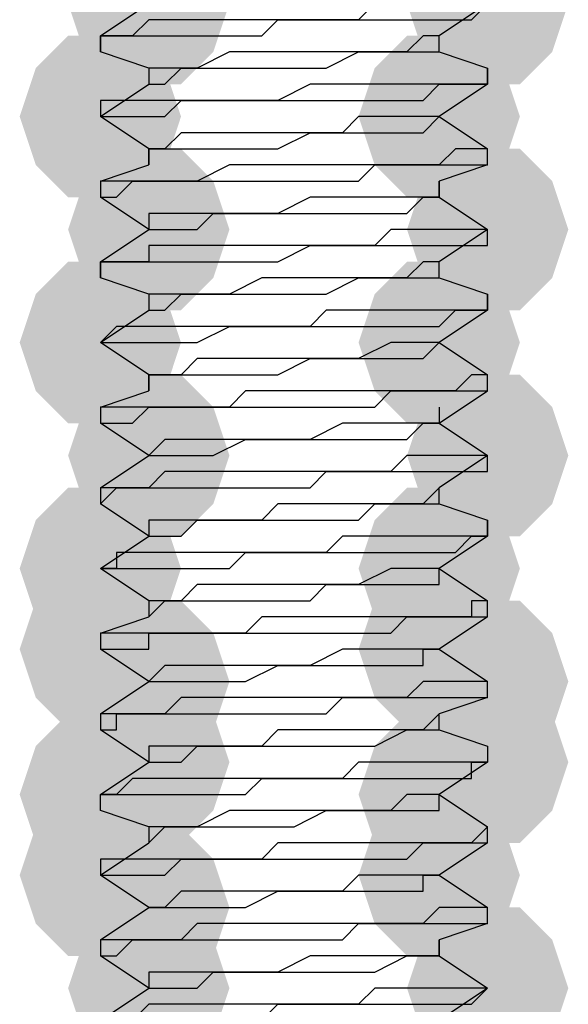
# Model space of a CAD drawing. Units: inches. Extents: x 13.2 to 29.5, y 9.4 to 20.1.
# Drawn here: x 21.2 to 21.2, y 16.4 to 16.4 of the extents above; entities that cross this region are included whole.
import ezdxf

# ---------------------------------------------------------------- set-up
doc = ezdxf.new("R2010")
doc.units = ezdxf.units.IN
doc.header["$MEASUREMENT"] = 0
doc.layers.add('PDF_Visible', color=7, linetype='Continuous')

msp = doc.modelspace()

# ---------------------------------------------------------------- hatches: boundary and pattern name
at = {"layer": 'PDF_Visible', "transparency": 33554559}
for points in [[(21.170072, 16.434807), (21.169239, 16.437307), (21.167572, 16.438974), (21.164239, 16.438974), (21.162572, 16.437307), (21.161738, 16.434807), (21.162572, 16.432306), (21.164239, 16.43064), (21.167572, 16.43064), (21.169239, 16.432306)], [(21.187574, 16.434807), (21.18674, 16.437307), (21.185074, 16.438974), (21.18174, 16.438974), (21.180073, 16.437307), (21.17924, 16.434807), (21.180073, 16.432306), (21.18174, 16.43064), (21.185074, 16.43064), (21.18674, 16.432306)], [(21.167572, 16.428973), (21.166739, 16.431473), (21.165072, 16.43314), (21.161738, 16.43314), (21.160072, 16.431473), (21.159238, 16.428973), (21.160072, 16.426473), (21.161738, 16.424806), (21.165072, 16.424806), (21.166739, 16.426473)], [(21.185074, 16.428973), (21.18424, 16.431473), (21.182573, 16.43314), (21.17924, 16.43314), (21.177573, 16.431473), (21.17674, 16.428973), (21.177573, 16.426473), (21.17924, 16.424806), (21.182573, 16.424806), (21.18424, 16.426473)], [(21.170072, 16.423139), (21.169239, 16.425639), (21.167572, 16.427306), (21.164239, 16.427306), (21.162572, 16.425639), (21.161738, 16.423139), (21.162572, 16.420639), (21.164239, 16.418972), (21.167572, 16.418972), (21.169239, 16.420639)], [(21.187574, 16.423139), (21.18674, 16.425639), (21.185074, 16.427306), (21.18174, 16.427306), (21.180073, 16.425639), (21.17924, 16.423139), (21.180073, 16.420639), (21.18174, 16.418972), (21.185074, 16.418972), (21.18674, 16.420639)], [(21.167572, 16.417305), (21.166739, 16.419805), (21.165072, 16.421472), (21.161738, 16.421472), (21.160072, 16.419805), (21.159238, 16.417305), (21.160072, 16.414805), (21.161738, 16.413138), (21.165072, 16.413138), (21.166739, 16.414805)], [(21.185074, 16.417305), (21.18424, 16.419805), (21.182573, 16.421472), (21.17924, 16.421472), (21.177573, 16.419805), (21.17674, 16.417305), (21.177573, 16.414805), (21.17924, 16.413138), (21.182573, 16.413138), (21.18424, 16.414805)], [(21.170072, 16.411471), (21.169239, 16.413972), (21.167572, 16.415638), (21.164239, 16.415638), (21.162572, 16.413972), (21.161738, 16.411471), (21.162572, 16.408971), (21.164239, 16.407304), (21.167572, 16.407304), (21.169239, 16.408971)], [(21.187574, 16.411471), (21.18674, 16.413972), (21.185074, 16.415638), (21.18174, 16.415638), (21.180073, 16.413972), (21.17924, 16.411471), (21.180073, 16.408971), (21.18174, 16.407304), (21.185074, 16.407304), (21.18674, 16.408971)], [(21.167572, 16.405638), (21.166739, 16.408138), (21.165072, 16.409805), (21.161738, 16.409805), (21.160072, 16.408138), (21.159238, 16.405638), (21.160072, 16.403137), (21.161738, 16.401471), (21.165072, 16.401471), (21.166739, 16.403137)], [(21.185074, 16.405638), (21.18424, 16.408138), (21.182573, 16.409805), (21.17924, 16.409805), (21.177573, 16.408138), (21.17674, 16.405638), (21.177573, 16.403137), (21.17924, 16.401471), (21.182573, 16.401471), (21.18424, 16.403137)], [(21.167572, 16.401471), (21.166739, 16.403971), (21.165072, 16.405638), (21.161738, 16.405638), (21.160072, 16.403971), (21.159238, 16.401471), (21.160072, 16.39897), (21.161738, 16.397304), (21.165072, 16.397304), (21.166739, 16.39897)], [(21.185074, 16.401471), (21.18424, 16.403971), (21.182573, 16.405638), (21.17924, 16.405638), (21.177573, 16.403971), (21.17674, 16.401471), (21.177573, 16.39897), (21.17924, 16.397304), (21.182573, 16.397304), (21.18424, 16.39897)], [(21.170072, 16.399804), (21.169239, 16.402304), (21.167572, 16.403971), (21.164239, 16.403971), (21.162572, 16.402304), (21.161738, 16.399804), (21.162572, 16.397304), (21.164239, 16.395637), (21.167572, 16.395637), (21.169239, 16.397304)], [(21.187574, 16.399804), (21.18674, 16.402304), (21.185074, 16.403971), (21.18174, 16.403971), (21.180073, 16.402304), (21.17924, 16.399804), (21.180073, 16.397304), (21.18174, 16.395637), (21.185074, 16.395637), (21.18674, 16.397304)], [(21.170072, 16.395637), (21.169239, 16.398137), (21.167572, 16.399804), (21.164239, 16.399804), (21.162572, 16.398137), (21.161738, 16.395637), (21.162572, 16.393137), (21.164239, 16.39147), (21.167572, 16.39147), (21.169239, 16.393137)], [(21.187574, 16.395637), (21.18674, 16.398137), (21.185074, 16.399804), (21.18174, 16.399804), (21.180073, 16.398137), (21.17924, 16.395637), (21.180073, 16.393137), (21.18174, 16.39147), (21.185074, 16.39147), (21.18674, 16.393137)], [(21.167572, 16.39397), (21.166739, 16.39647), (21.165072, 16.398137), (21.161738, 16.398137), (21.160072, 16.39647), (21.159238, 16.39397), (21.160072, 16.39147), (21.161738, 16.389803), (21.165072, 16.389803), (21.166739, 16.39147)], [(21.185074, 16.39397), (21.18424, 16.39647), (21.182573, 16.398137), (21.17924, 16.398137), (21.177573, 16.39647), (21.17674, 16.39397), (21.177573, 16.39147), (21.17924, 16.389803), (21.182573, 16.389803), (21.18424, 16.39147)], [(21.167572, 16.389803), (21.166739, 16.392303), (21.165072, 16.39397), (21.161738, 16.39397), (21.160072, 16.392303), (21.159238, 16.389803), (21.160072, 16.387303), (21.161738, 16.385636), (21.165072, 16.385636), (21.166739, 16.387303)], [(21.185074, 16.389803), (21.18424, 16.392303), (21.182573, 16.39397), (21.17924, 16.39397), (21.177573, 16.392303), (21.17674, 16.389803), (21.177573, 16.387303), (21.17924, 16.385636), (21.182573, 16.385636), (21.18424, 16.387303)], [(21.170072, 16.388136), (21.169239, 16.390636), (21.167572, 16.392303), (21.164239, 16.392303), (21.162572, 16.390636), (21.161738, 16.388136), (21.162572, 16.385636), (21.164239, 16.383969), (21.167572, 16.383969), (21.169239, 16.385636)], [(21.170072, 16.383969), (21.169239, 16.386469), (21.167572, 16.388136), (21.164239, 16.388136), (21.162572, 16.386469), (21.161738, 16.383969), (21.162572, 16.381469), (21.164239, 16.379802), (21.167572, 16.379802), (21.169239, 16.381469)], [(21.187574, 16.383969), (21.18674, 16.386469), (21.185074, 16.388136), (21.18174, 16.388136), (21.180073, 16.386469), (21.17924, 16.383969), (21.180073, 16.381469), (21.18174, 16.379802), (21.185074, 16.379802), (21.18674, 16.381469)]]:
    msp.add_hatch(color=256, dxfattribs=at).paths.add_polyline_path(points)

# ---------------------------------------------------------------- linework, layer by layer
at = {"layer": 'PDF_Visible', "lineweight": 25}
for points in [[(21.163405, 16.43314), (21.165905, 16.434807), (21.163405, 16.436473)], [(21.180907, 16.436473), (21.183407, 16.434807), (21.180907, 16.43314)], [(21.177573, 16.434807), (21.17674, 16.433973), (21.175906, 16.433973), (21.175073, 16.433973), (21.174239, 16.433973), (21.172573, 16.433973), (21.171739, 16.433973), (21.170906, 16.433973), (21.170072, 16.433973), (21.168406, 16.433973), (21.167572, 16.433973), (21.166739, 16.433973), (21.165905, 16.433973), (21.165072, 16.43314), (21.164239, 16.43314), (21.163405, 16.43314), (21.163405, 16.432306), (21.163405, 16.43314), (21.164239, 16.43314), (21.165072, 16.43314), (21.165905, 16.43314), (21.166739, 16.43314), (21.167572, 16.43314), (21.168406, 16.43314), (21.170072, 16.43314), (21.170906, 16.43314), (21.171739, 16.43314), (21.172573, 16.433973), (21.174239, 16.433973), (21.175073, 16.433973), (21.175906, 16.433973), (21.17674, 16.433973), (21.177573, 16.433973), (21.178406, 16.433973), (21.17924, 16.433973), (21.180073, 16.433973), (21.180907, 16.433973), (21.18174, 16.433973), (21.182573, 16.433973), (21.183407, 16.434807)], [(21.165905, 16.431473), (21.163405, 16.432306)], [(21.180907, 16.432306), (21.183407, 16.431473)], [(21.165905, 16.427306), (21.163405, 16.428973), (21.165905, 16.43064)], [(21.183407, 16.43064), (21.180907, 16.428973), (21.183407, 16.427306)], [(21.163405, 16.425639), (21.165905, 16.426473)], [(21.183407, 16.426473), (21.180907, 16.425639)], [(21.163405, 16.421472), (21.165905, 16.423139), (21.163405, 16.424806)], [(21.180907, 16.424806), (21.183407, 16.423139), (21.180907, 16.421472)], [(21.165905, 16.419805), (21.163405, 16.420639)], [(21.180907, 16.420639), (21.183407, 16.419805)], [(21.165905, 16.415638), (21.163405, 16.417305), (21.165905, 16.418972)], [(21.183407, 16.418972), (21.180907, 16.417305), (21.183407, 16.415638)], [(21.163405, 16.413972), (21.165905, 16.414805)], [(21.180907, 16.413972), (21.180907, 16.413138), (21.183407, 16.414805)], [(21.165905, 16.411471), (21.163405, 16.413138)], [(21.180907, 16.413138), (21.183407, 16.411471), (21.180907, 16.409805)], [(21.163405, 16.409805), (21.165905, 16.411471)], [(21.165905, 16.403971), (21.163405, 16.405638), (21.165905, 16.407304), (21.163405, 16.408971)], [(21.180907, 16.408971), (21.183407, 16.408138)], [(21.183407, 16.407304), (21.180907, 16.405638), (21.183407, 16.403971)], [(21.163405, 16.402304), (21.165905, 16.403137)], [(21.183407, 16.403137), (21.180907, 16.401471), (21.183407, 16.399804)], [(21.165905, 16.399804), (21.163405, 16.401471)], [(21.163405, 16.398137), (21.165905, 16.399804)], [(21.183407, 16.39897), (21.180907, 16.398137)], [(21.180907, 16.397304), (21.183407, 16.39647), (21.183407, 16.395637), (21.182573, 16.395637), (21.18174, 16.395637), (21.180907, 16.395637), (21.180073, 16.395637), (21.17924, 16.395637), (21.178406, 16.395637), (21.177573, 16.395637), (21.17674, 16.395637), (21.175906, 16.394803), (21.175073, 16.394803), (21.173406, 16.394803), (21.172573, 16.394803), (21.171739, 16.394803), (21.170906, 16.394803), (21.170072, 16.394803), (21.168406, 16.394803), (21.167572, 16.394803), (21.166739, 16.394803), (21.165905, 16.394803), (21.165072, 16.394803), (21.164239, 16.39397), (21.163405, 16.39397), (21.165905, 16.395637), (21.163405, 16.397304)], [(21.165905, 16.392303), (21.163405, 16.393137), (21.163405, 16.39397), (21.164239, 16.39397), (21.165072, 16.39397), (21.165905, 16.39397), (21.166739, 16.39397), (21.167572, 16.39397), (21.168406, 16.39397), (21.170072, 16.39397), (21.170906, 16.39397), (21.171739, 16.394803), (21.172573, 16.394803), (21.174239, 16.394803), (21.175073, 16.394803), (21.175906, 16.394803), (21.17674, 16.394803), (21.177573, 16.394803), (21.178406, 16.394803), (21.17924, 16.394803), (21.180073, 16.394803), (21.180907, 16.394803), (21.18174, 16.394803), (21.182573, 16.394803), (21.182573, 16.395637), (21.183407, 16.395637), (21.180907, 16.39397), (21.183407, 16.392303)], [(21.163405, 16.389803), (21.165905, 16.39147)], [(21.183407, 16.39147), (21.180907, 16.389803), (21.183407, 16.388136)], [(21.165905, 16.388136), (21.163405, 16.389803)], [(21.163405, 16.386469), (21.165905, 16.388136)], [(21.183407, 16.387303), (21.180907, 16.386469)], [(21.163405, 16.382302), (21.165905, 16.383969), (21.163405, 16.385636)], [(21.180907, 16.385636), (21.183407, 16.383969), (21.180907, 16.382302)], [(21.171739, 16.382302), (21.172573, 16.383136), (21.174239, 16.383136), (21.175073, 16.383136), (21.175906, 16.383136), (21.17674, 16.383136), (21.177573, 16.383136), (21.178406, 16.383136), (21.17924, 16.383136), (21.180073, 16.383136), (21.180907, 16.383136), (21.18174, 16.383136), (21.182573, 16.383136), (21.183407, 16.383969), (21.182573, 16.383969), (21.18174, 16.383969), (21.180907, 16.383969), (21.180073, 16.383969), (21.17924, 16.383969), (21.178406, 16.383969), (21.177573, 16.383969), (21.17674, 16.383136), (21.175906, 16.383136), (21.175073, 16.383136), (21.173406, 16.383136), (21.172573, 16.383136), (21.171739, 16.383136), (21.170906, 16.383136), (21.170072, 16.383136), (21.168406, 16.383136), (21.167572, 16.383136), (21.166739, 16.383136), (21.165905, 16.383136), (21.165072, 16.382302)]]:
    msp.add_lwpolyline(points, dxfattribs=at)
for points in [[(21.165905, 16.43064), (21.166739, 16.43064), (21.167572, 16.431473), (21.168406, 16.431473), (21.169239, 16.431473), (21.170906, 16.431473), (21.172573, 16.431473), (21.174239, 16.431473), (21.175073, 16.431473), (21.17674, 16.432306), (21.177573, 16.432306), (21.17924, 16.432306), (21.180073, 16.432306), (21.180907, 16.432306), (21.180907, 16.43314), (21.180073, 16.43314), (21.17924, 16.432306), (21.178406, 16.432306), (21.17674, 16.432306), (21.175906, 16.432306), (21.174239, 16.432306), (21.172573, 16.432306), (21.171739, 16.432306), (21.170072, 16.432306), (21.168406, 16.431473), (21.167572, 16.431473), (21.166739, 16.431473), (21.165905, 16.431473)], [(21.183407, 16.43064), (21.183407, 16.431473), (21.183407, 16.43064), (21.182573, 16.43064), (21.18174, 16.43064), (21.180907, 16.43064), (21.180073, 16.43064), (21.17924, 16.43064), (21.178406, 16.43064), (21.177573, 16.43064), (21.17674, 16.43064), (21.175906, 16.43064), (21.175073, 16.43064), (21.174239, 16.43064), (21.172573, 16.429806), (21.171739, 16.429806), (21.170906, 16.429806), (21.170072, 16.429806), (21.168406, 16.429806), (21.167572, 16.429806), (21.166739, 16.429806), (21.165905, 16.429806), (21.165072, 16.429806), (21.164239, 16.429806), (21.163405, 16.429806), (21.163405, 16.428973), (21.164239, 16.428973), (21.165072, 16.428973), (21.165905, 16.428973), (21.166739, 16.428973), (21.167572, 16.429806), (21.168406, 16.429806), (21.170072, 16.429806), (21.170906, 16.429806), (21.171739, 16.429806), (21.172573, 16.429806), (21.174239, 16.429806), (21.175073, 16.429806), (21.175906, 16.429806), (21.17674, 16.429806), (21.177573, 16.429806), (21.178406, 16.429806), (21.17924, 16.429806), (21.180073, 16.429806), (21.180907, 16.43064), (21.18174, 16.43064), (21.182573, 16.43064)], [(21.165905, 16.426473), (21.165905, 16.427306), (21.166739, 16.427306), (21.167572, 16.427306), (21.168406, 16.427306), (21.169239, 16.427306), (21.170906, 16.427306), (21.172573, 16.427306), (21.174239, 16.428139), (21.175073, 16.428139), (21.17674, 16.428139), (21.177573, 16.428139), (21.17924, 16.428139), (21.180073, 16.428139), (21.180907, 16.428973), (21.180073, 16.428973), (21.17924, 16.428973), (21.178406, 16.428973), (21.17674, 16.428973), (21.175906, 16.428139), (21.174239, 16.428139), (21.172573, 16.428139), (21.171739, 16.428139), (21.170072, 16.428139), (21.168406, 16.428139), (21.167572, 16.428139), (21.166739, 16.427306), (21.165905, 16.427306)], [(21.163405, 16.424806), (21.164239, 16.424806), (21.165072, 16.425639), (21.165905, 16.425639), (21.166739, 16.425639), (21.167572, 16.425639), (21.168406, 16.425639), (21.170072, 16.425639), (21.170906, 16.425639), (21.171739, 16.425639), (21.172573, 16.425639), (21.174239, 16.425639), (21.175073, 16.425639), (21.175906, 16.425639), (21.17674, 16.425639), (21.177573, 16.426473), (21.178406, 16.426473), (21.17924, 16.426473), (21.180073, 16.426473), (21.180907, 16.426473), (21.18174, 16.426473), (21.182573, 16.426473), (21.183407, 16.426473), (21.183407, 16.427306), (21.182573, 16.427306), (21.18174, 16.427306), (21.180907, 16.426473), (21.180073, 16.426473), (21.17924, 16.426473), (21.178406, 16.426473), (21.177573, 16.426473), (21.17674, 16.426473), (21.175906, 16.426473), (21.175073, 16.426473), (21.174239, 16.426473), (21.172573, 16.426473), (21.171739, 16.426473), (21.170906, 16.426473), (21.170072, 16.426473), (21.168406, 16.425639), (21.167572, 16.425639), (21.166739, 16.425639), (21.165905, 16.425639), (21.165072, 16.425639), (21.164239, 16.425639), (21.163405, 16.425639)], [(21.180907, 16.424806), (21.180907, 16.425639), (21.180907, 16.424806), (21.180073, 16.424806), (21.17924, 16.424806), (21.178406, 16.424806), (21.17674, 16.424806), (21.175906, 16.424806), (21.174239, 16.424806), (21.172573, 16.423972), (21.171739, 16.423972), (21.170072, 16.423972), (21.168406, 16.423972), (21.167572, 16.423972), (21.166739, 16.423972), (21.165905, 16.423972), (21.165905, 16.423139), (21.166739, 16.423139), (21.167572, 16.423139), (21.168406, 16.423139), (21.169239, 16.423972), (21.170906, 16.423972), (21.172573, 16.423972), (21.173406, 16.423972), (21.175073, 16.423972), (21.17674, 16.423972), (21.177573, 16.423972), (21.17924, 16.423972), (21.180073, 16.424806)], [(21.163405, 16.420639), (21.163405, 16.421472), (21.164239, 16.421472), (21.165072, 16.421472), (21.165905, 16.421472), (21.166739, 16.421472), (21.167572, 16.421472), (21.168406, 16.421472), (21.170072, 16.421472), (21.170906, 16.421472), (21.171739, 16.421472), (21.172573, 16.421472), (21.174239, 16.422306), (21.175073, 16.422306), (21.175906, 16.422306), (21.17674, 16.422306), (21.177573, 16.422306), (21.178406, 16.422306), (21.17924, 16.422306), (21.180073, 16.422306), (21.180907, 16.422306), (21.18174, 16.422306), (21.182573, 16.422306), (21.183407, 16.422306), (21.183407, 16.423139), (21.182573, 16.423139), (21.18174, 16.423139), (21.180907, 16.423139), (21.180073, 16.423139), (21.17924, 16.423139), (21.178406, 16.423139), (21.177573, 16.422306), (21.17674, 16.422306), (21.175906, 16.422306), (21.175073, 16.422306), (21.173406, 16.422306), (21.172573, 16.422306), (21.171739, 16.422306), (21.170906, 16.422306), (21.170072, 16.422306), (21.168406, 16.422306), (21.167572, 16.422306), (21.166739, 16.422306), (21.165905, 16.422306), (21.165905, 16.421472), (21.165072, 16.421472), (21.164239, 16.421472), (21.163405, 16.421472)], [(21.165905, 16.418972), (21.166739, 16.418972), (21.167572, 16.419805), (21.168406, 16.419805), (21.169239, 16.419805), (21.170906, 16.419805), (21.172573, 16.419805), (21.174239, 16.419805), (21.175073, 16.419805), (21.17674, 16.420639), (21.177573, 16.420639), (21.17924, 16.420639), (21.180073, 16.420639), (21.180907, 16.420639), (21.180907, 16.421472), (21.180073, 16.421472), (21.17924, 16.420639), (21.178406, 16.420639), (21.17674, 16.420639), (21.175906, 16.420639), (21.174239, 16.420639), (21.172573, 16.420639), (21.171739, 16.420639), (21.170072, 16.419805), (21.168406, 16.419805), (21.167572, 16.419805), (21.166739, 16.419805), (21.165905, 16.419805)], [(21.183407, 16.418972), (21.183407, 16.419805), (21.183407, 16.418972), (21.182573, 16.418972), (21.18174, 16.418972), (21.180907, 16.418972), (21.180073, 16.418972), (21.17924, 16.418972), (21.178406, 16.418972), (21.177573, 16.418972), (21.17674, 16.418972), (21.175906, 16.418972), (21.175073, 16.418972), (21.174239, 16.418139), (21.172573, 16.418139), (21.171739, 16.418139), (21.170906, 16.418139), (21.170072, 16.418139), (21.168406, 16.418139), (21.167572, 16.418139), (21.166739, 16.418139), (21.165905, 16.418139), (21.165072, 16.418139), (21.164239, 16.418139), (21.163405, 16.417305), (21.164239, 16.417305), (21.165072, 16.417305), (21.165905, 16.417305), (21.166739, 16.417305), (21.167572, 16.417305), (21.168406, 16.417305), (21.170072, 16.418139), (21.170906, 16.418139), (21.171739, 16.418139), (21.172573, 16.418139), (21.174239, 16.418139), (21.175073, 16.418139), (21.175906, 16.418139), (21.17674, 16.418139), (21.177573, 16.418139), (21.178406, 16.418139), (21.17924, 16.418139), (21.180073, 16.418139), (21.180907, 16.418139), (21.18174, 16.418972), (21.182573, 16.418972)], [(21.165905, 16.414805), (21.165905, 16.415638), (21.166739, 16.415638), (21.167572, 16.415638), (21.168406, 16.415638), (21.169239, 16.415638), (21.170906, 16.415638), (21.172573, 16.415638), (21.174239, 16.416472), (21.175073, 16.416472), (21.17674, 16.416472), (21.177573, 16.416472), (21.17924, 16.416472), (21.180073, 16.416472), (21.180907, 16.417305), (21.180073, 16.417305), (21.17924, 16.417305), (21.178406, 16.417305), (21.17674, 16.416472), (21.175906, 16.416472), (21.174239, 16.416472), (21.172573, 16.416472), (21.171739, 16.416472), (21.170072, 16.416472), (21.168406, 16.416472), (21.167572, 16.415638), (21.166739, 16.415638), (21.165905, 16.415638)], [(21.163405, 16.413138), (21.164239, 16.413138), (21.165072, 16.413138), (21.165905, 16.413972), (21.166739, 16.413972), (21.167572, 16.413972), (21.168406, 16.413972), (21.170072, 16.413972), (21.170906, 16.413972), (21.171739, 16.413972), (21.172573, 16.413972), (21.174239, 16.413972), (21.175073, 16.413972), (21.175906, 16.413972), (21.17674, 16.413972), (21.177573, 16.413972), (21.178406, 16.414805), (21.17924, 16.414805), (21.180073, 16.414805), (21.180907, 16.414805), (21.18174, 16.414805), (21.182573, 16.414805), (21.183407, 16.414805), (21.183407, 16.415638), (21.182573, 16.415638), (21.18174, 16.414805), (21.180907, 16.414805), (21.180073, 16.414805), (21.17924, 16.414805), (21.178406, 16.414805), (21.177573, 16.414805), (21.17674, 16.414805), (21.175906, 16.414805), (21.175073, 16.414805), (21.174239, 16.414805), (21.172573, 16.414805), (21.171739, 16.414805), (21.170906, 16.414805), (21.170072, 16.413972), (21.168406, 16.413972), (21.167572, 16.413972), (21.166739, 16.413972), (21.165905, 16.413972), (21.165072, 16.413972), (21.164239, 16.413972), (21.163405, 16.413972)], [(21.165905, 16.411471), (21.166739, 16.411471), (21.167572, 16.411471), (21.168406, 16.411471), (21.169239, 16.411471), (21.170906, 16.412305), (21.172573, 16.412305), (21.174239, 16.412305), (21.175073, 16.412305), (21.17674, 16.412305), (21.177573, 16.412305), (21.17924, 16.412305), (21.180073, 16.413138), (21.180907, 16.413138), (21.180073, 16.413138), (21.17924, 16.413138), (21.178406, 16.413138), (21.17674, 16.413138), (21.175906, 16.413138), (21.174239, 16.412305), (21.172573, 16.412305), (21.171739, 16.412305), (21.170072, 16.412305), (21.168406, 16.412305), (21.167572, 16.412305), (21.166739, 16.412305)], [(21.163405, 16.408971), (21.164239, 16.409805), (21.165072, 16.409805), (21.165905, 16.409805), (21.166739, 16.409805), (21.167572, 16.409805), (21.168406, 16.409805), (21.170072, 16.409805), (21.170906, 16.409805), (21.171739, 16.409805), (21.172573, 16.409805), (21.174239, 16.409805), (21.175073, 16.410638), (21.175906, 16.410638), (21.17674, 16.410638), (21.177573, 16.410638), (21.178406, 16.410638), (21.17924, 16.410638), (21.180073, 16.410638), (21.180907, 16.410638), (21.18174, 16.410638), (21.182573, 16.410638), (21.183407, 16.410638), (21.183407, 16.411471), (21.182573, 16.411471), (21.18174, 16.411471), (21.180907, 16.411471), (21.180073, 16.411471), (21.17924, 16.411471), (21.178406, 16.410638), (21.177573, 16.410638), (21.17674, 16.410638), (21.175906, 16.410638), (21.175073, 16.410638), (21.173406, 16.410638), (21.172573, 16.410638), (21.171739, 16.410638), (21.170906, 16.410638), (21.170072, 16.410638), (21.168406, 16.410638), (21.167572, 16.410638), (21.166739, 16.410638), (21.165905, 16.409805), (21.165072, 16.409805), (21.164239, 16.409805), (21.163405, 16.409805)], [(21.165905, 16.407304), (21.166739, 16.407304), (21.167572, 16.407304), (21.168406, 16.408138), (21.169239, 16.408138), (21.170906, 16.408138), (21.172573, 16.408138), (21.174239, 16.408138), (21.175073, 16.408138), (21.17674, 16.408138), (21.177573, 16.408971), (21.17924, 16.408971), (21.180073, 16.408971), (21.180907, 16.408971), (21.180907, 16.409805), (21.180073, 16.408971), (21.17924, 16.408971), (21.178406, 16.408971), (21.17674, 16.408971), (21.175906, 16.408971), (21.174239, 16.408971), (21.172573, 16.408971), (21.171739, 16.408138), (21.170072, 16.408138), (21.168406, 16.408138), (21.167572, 16.408138), (21.166739, 16.408138), (21.165905, 16.408138)], [(21.183407, 16.407304), (21.183407, 16.408138), (21.183407, 16.407304), (21.182573, 16.407304), (21.18174, 16.407304), (21.180907, 16.407304), (21.180073, 16.407304), (21.17924, 16.407304), (21.178406, 16.407304), (21.177573, 16.407304), (21.17674, 16.407304), (21.175906, 16.407304), (21.175073, 16.406471), (21.174239, 16.406471), (21.172573, 16.406471), (21.171739, 16.406471), (21.170906, 16.406471), (21.170072, 16.406471), (21.168406, 16.406471), (21.167572, 16.406471), (21.166739, 16.406471), (21.165905, 16.406471), (21.165072, 16.406471), (21.164239, 16.406471), (21.164239, 16.405638), (21.163405, 16.405638), (21.164239, 16.405638), (21.165072, 16.405638), (21.165905, 16.405638), (21.166739, 16.405638), (21.167572, 16.405638), (21.168406, 16.405638), (21.170072, 16.405638), (21.170906, 16.406471), (21.171739, 16.406471), (21.172573, 16.406471), (21.174239, 16.406471), (21.175073, 16.406471), (21.175906, 16.406471), (21.17674, 16.406471), (21.177573, 16.406471), (21.178406, 16.406471), (21.17924, 16.406471), (21.180073, 16.406471), (21.180907, 16.406471), (21.18174, 16.406471), (21.182573, 16.407304)], [(21.165905, 16.403137), (21.166739, 16.403971), (21.167572, 16.403971), (21.168406, 16.403971), (21.169239, 16.403971), (21.170906, 16.403971), (21.172573, 16.403971), (21.174239, 16.403971), (21.175073, 16.404804), (21.17674, 16.404804), (21.177573, 16.404804), (21.17924, 16.404804), (21.180073, 16.404804), (21.180907, 16.404804), (21.180907, 16.405638), (21.180073, 16.405638), (21.17924, 16.405638), (21.178406, 16.405638), (21.17674, 16.404804), (21.175906, 16.404804), (21.174239, 16.404804), (21.172573, 16.404804), (21.171739, 16.404804), (21.170072, 16.404804), (21.168406, 16.404804), (21.167572, 16.403971), (21.166739, 16.403971), (21.165905, 16.403971)], [(21.183407, 16.403137), (21.183407, 16.403971), (21.182573, 16.403971), (21.182573, 16.403137), (21.18174, 16.403137), (21.180907, 16.403137), (21.180073, 16.403137), (21.17924, 16.403137), (21.178406, 16.403137), (21.177573, 16.403137), (21.17674, 16.403137), (21.175906, 16.403137), (21.175073, 16.403137), (21.174239, 16.403137), (21.172573, 16.403137), (21.171739, 16.403137), (21.170906, 16.402304), (21.170072, 16.402304), (21.168406, 16.402304), (21.167572, 16.402304), (21.166739, 16.402304), (21.165905, 16.402304), (21.165072, 16.402304), (21.164239, 16.402304), (21.163405, 16.402304), (21.163405, 16.401471), (21.164239, 16.401471), (21.165072, 16.401471), (21.165905, 16.401471), (21.165905, 16.402304), (21.166739, 16.402304), (21.167572, 16.402304), (21.168406, 16.402304), (21.170072, 16.402304), (21.170906, 16.402304), (21.171739, 16.402304), (21.172573, 16.402304), (21.174239, 16.402304), (21.175073, 16.402304), (21.175906, 16.402304), (21.17674, 16.402304), (21.177573, 16.402304), (21.178406, 16.402304), (21.17924, 16.403137), (21.180073, 16.403137), (21.180907, 16.403137), (21.18174, 16.403137), (21.182573, 16.403137)], [(21.165905, 16.399804), (21.166739, 16.399804), (21.167572, 16.399804), (21.168406, 16.399804), (21.169239, 16.399804), (21.170906, 16.399804), (21.172573, 16.400637), (21.174239, 16.400637), (21.175073, 16.400637), (21.17674, 16.400637), (21.177573, 16.400637), (21.17924, 16.400637), (21.180073, 16.400637), (21.180073, 16.401471), (21.180907, 16.401471), (21.180073, 16.401471), (21.17924, 16.401471), (21.178406, 16.401471), (21.17674, 16.401471), (21.175906, 16.401471), (21.174239, 16.400637), (21.172573, 16.400637), (21.171739, 16.400637), (21.170072, 16.400637), (21.168406, 16.400637), (21.167572, 16.400637), (21.166739, 16.400637)], [(21.163405, 16.397304), (21.164239, 16.397304), (21.164239, 16.398137), (21.165072, 16.398137), (21.165905, 16.398137), (21.166739, 16.398137), (21.167572, 16.398137), (21.168406, 16.398137), (21.170072, 16.398137), (21.170906, 16.398137), (21.171739, 16.398137), (21.172573, 16.398137), (21.174239, 16.398137), (21.175073, 16.398137), (21.175906, 16.39897), (21.17674, 16.39897), (21.177573, 16.39897), (21.178406, 16.39897), (21.17924, 16.39897), (21.180073, 16.39897), (21.180907, 16.39897), (21.18174, 16.39897), (21.182573, 16.39897), (21.183407, 16.39897), (21.183407, 16.399804), (21.182573, 16.399804), (21.18174, 16.399804), (21.180907, 16.399804), (21.180073, 16.399804), (21.17924, 16.39897), (21.178406, 16.39897), (21.177573, 16.39897), (21.17674, 16.39897), (21.175906, 16.39897), (21.175073, 16.39897), (21.174239, 16.39897), (21.172573, 16.39897), (21.171739, 16.39897), (21.170906, 16.39897), (21.170072, 16.39897), (21.168406, 16.39897), (21.167572, 16.39897), (21.166739, 16.398137), (21.165905, 16.398137), (21.165072, 16.398137), (21.164239, 16.398137), (21.163405, 16.398137)], [(21.180907, 16.397304), (21.180907, 16.398137), (21.180073, 16.397304), (21.17924, 16.397304), (21.178406, 16.397304), (21.17674, 16.397304), (21.175906, 16.397304), (21.174239, 16.397304), (21.172573, 16.397304), (21.171739, 16.39647), (21.170072, 16.39647), (21.168406, 16.39647), (21.167572, 16.39647), (21.166739, 16.39647), (21.165905, 16.39647), (21.165905, 16.395637), (21.166739, 16.395637), (21.167572, 16.395637), (21.168406, 16.39647), (21.169239, 16.39647), (21.170906, 16.39647), (21.172573, 16.39647), (21.174239, 16.39647), (21.175073, 16.39647), (21.17674, 16.39647), (21.177573, 16.39647), (21.17924, 16.397304), (21.180073, 16.397304)], [(21.165905, 16.39147), (21.166739, 16.392303), (21.167572, 16.392303), (21.168406, 16.392303), (21.169239, 16.392303), (21.170906, 16.392303), (21.172573, 16.392303), (21.173406, 16.392303), (21.175073, 16.393137), (21.17674, 16.393137), (21.177573, 16.393137), (21.17924, 16.393137), (21.180073, 16.393137), (21.180907, 16.393137), (21.180907, 16.39397), (21.180073, 16.39397), (21.17924, 16.39397), (21.178406, 16.393137), (21.17674, 16.393137), (21.175906, 16.393137), (21.174239, 16.393137), (21.172573, 16.393137), (21.171739, 16.393137), (21.170072, 16.393137), (21.168406, 16.392303), (21.167572, 16.392303), (21.166739, 16.392303), (21.165905, 16.392303)], [(21.183407, 16.39147), (21.183407, 16.392303), (21.182573, 16.39147), (21.18174, 16.39147), (21.180907, 16.39147), (21.180073, 16.39147), (21.17924, 16.39147), (21.178406, 16.39147), (21.177573, 16.39147), (21.17674, 16.39147), (21.175906, 16.39147), (21.175073, 16.39147), (21.174239, 16.39147), (21.172573, 16.39147), (21.171739, 16.390636), (21.170906, 16.390636), (21.170072, 16.390636), (21.168406, 16.390636), (21.167572, 16.390636), (21.166739, 16.390636), (21.165905, 16.390636), (21.165072, 16.390636), (21.164239, 16.390636), (21.163405, 16.390636), (21.163405, 16.389803), (21.164239, 16.389803), (21.165072, 16.389803), (21.165905, 16.389803), (21.166739, 16.389803), (21.167572, 16.390636), (21.168406, 16.390636), (21.170072, 16.390636), (21.170906, 16.390636), (21.171739, 16.390636), (21.172573, 16.390636), (21.174239, 16.390636), (21.175073, 16.390636), (21.175906, 16.390636), (21.17674, 16.390636), (21.177573, 16.390636), (21.178406, 16.390636), (21.17924, 16.390636), (21.180073, 16.39147), (21.180907, 16.39147), (21.18174, 16.39147), (21.182573, 16.39147)], [(21.165905, 16.388136), (21.166739, 16.388136), (21.167572, 16.388136), (21.168406, 16.388136), (21.169239, 16.388136), (21.170906, 16.388136), (21.172573, 16.38897), (21.174239, 16.38897), (21.175073, 16.38897), (21.17674, 16.38897), (21.177573, 16.38897), (21.17924, 16.38897), (21.180073, 16.38897), (21.180073, 16.389803), (21.180907, 16.389803), (21.180073, 16.389803), (21.17924, 16.389803), (21.178406, 16.389803), (21.17674, 16.389803), (21.175906, 16.38897), (21.174239, 16.38897), (21.172573, 16.38897), (21.171739, 16.38897), (21.170072, 16.38897), (21.168406, 16.38897), (21.167572, 16.38897), (21.166739, 16.388136)], [(21.163405, 16.385636), (21.164239, 16.385636), (21.165072, 16.386469), (21.165905, 16.386469), (21.166739, 16.386469), (21.167572, 16.386469), (21.168406, 16.386469), (21.170072, 16.386469), (21.170906, 16.386469), (21.171739, 16.386469), (21.172573, 16.386469), (21.174239, 16.386469), (21.175073, 16.386469), (21.175906, 16.386469), (21.17674, 16.387303), (21.177573, 16.387303), (21.178406, 16.387303), (21.17924, 16.387303), (21.180073, 16.387303), (21.180907, 16.387303), (21.18174, 16.387303), (21.182573, 16.387303), (21.183407, 16.387303), (21.183407, 16.388136), (21.182573, 16.388136), (21.18174, 16.388136), (21.180907, 16.388136), (21.180073, 16.387303), (21.17924, 16.387303), (21.178406, 16.387303), (21.177573, 16.387303), (21.17674, 16.387303), (21.175906, 16.387303), (21.175073, 16.387303), (21.174239, 16.387303), (21.172573, 16.387303), (21.171739, 16.387303), (21.170906, 16.387303), (21.170072, 16.387303), (21.168406, 16.387303), (21.167572, 16.386469), (21.166739, 16.386469), (21.165905, 16.386469), (21.165072, 16.386469), (21.164239, 16.386469), (21.163405, 16.386469)], [(21.180907, 16.385636), (21.180907, 16.386469), (21.180907, 16.385636), (21.180073, 16.385636), (21.17924, 16.385636), (21.178406, 16.385636), (21.17674, 16.385636), (21.175906, 16.385636), (21.174239, 16.385636), (21.172573, 16.384803), (21.171739, 16.384803), (21.170072, 16.384803), (21.168406, 16.384803), (21.167572, 16.384803), (21.166739, 16.384803), (21.165905, 16.384803), (21.165905, 16.383969), (21.166739, 16.383969), (21.167572, 16.383969), (21.168406, 16.383969), (21.169239, 16.384803), (21.170906, 16.384803), (21.172573, 16.384803), (21.174239, 16.384803), (21.175073, 16.384803), (21.17674, 16.384803), (21.177573, 16.384803), (21.17924, 16.385636), (21.180073, 16.385636)]]:
    msp.add_lwpolyline(points, close=True, dxfattribs=at)

doc.saveas('drawing.dxf')
